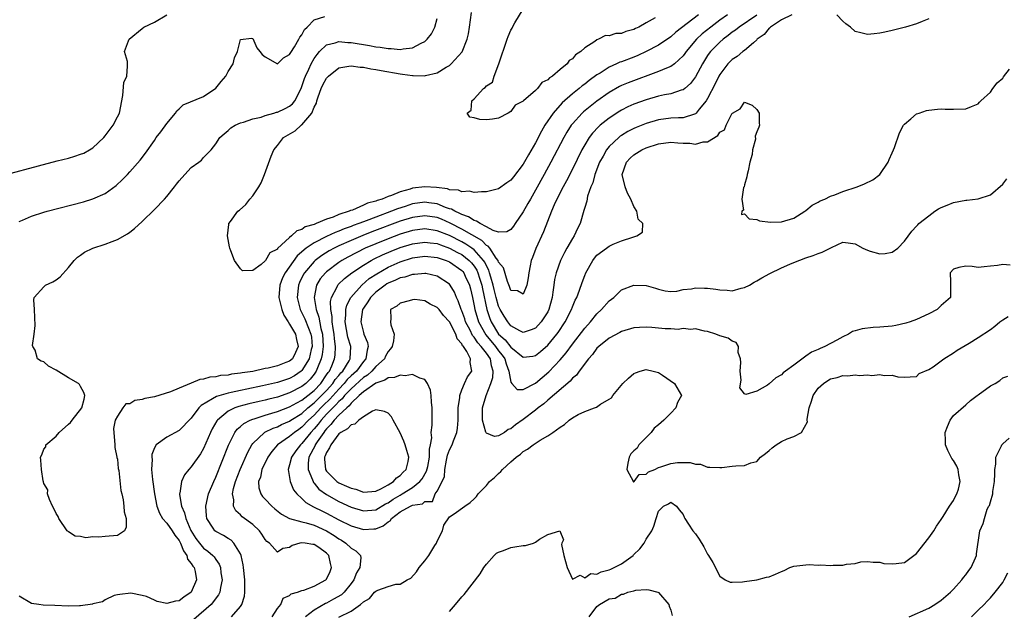
# Model space of a CAD drawing. Units: inches. Extents: x 2604000 to 2607000, y 1479000 to 1482000.
# Drawn here: x 2604183 to 2604343, y 1479500 to 1479596 of the extents above; entities that cross this region are included whole.
import ezdxf

# ---------------------------------------------------------------- set-up
doc = ezdxf.new("R2010")
doc.units = ezdxf.units.IN
doc.header["$MEASUREMENT"] = 0
doc.layers.add('LD26041479_2ft', color=214, linetype='Continuous')

msp = doc.modelspace()

# ---------------------------------------------------------------- linework, layer by layer
at = {"layer": 'LD26041479_2ft'}
for points, elevation in [([(2604286.48, 1479596.48), (2604285, 1479595.7), (2604283.81, 1479595), (2604283.25, 1479594.75), (2604283, 1479594.6), (2604281.71, 1479594.29), (2604281, 1479593.94), (2604280.05, 1479593.95), (2604279, 1479593.57), (2604278.4, 1479593.6), (2604277.26, 1479593), (2604277, 1479592.92), (2604276.66, 1479592.66), (2604275, 1479591.62), (2604274.38, 1479591), (2604273.5, 1479590.5), (2604273, 1479589.85), (2604272.47, 1479589.53), (2604272.12, 1479589), (2604271, 1479588.11), (2604269.74, 1479587), (2604269.27, 1479586.73), (2604269, 1479586.42), (2604268.04, 1479585.96), (2604267.31, 1479585), (2604267, 1479584.69), (2604265.03, 1479582.97), (2604265, 1479582.93), (2604263.7, 1479582.3), (2604263, 1479581.25), (2604262.57, 1479581), (2604261, 1479580.17), (2604260, 1479580), (2604259, 1479579.89), (2604257.93, 1479579.93), (2604257, 1479580.24), (2604256.32, 1479580.32), (2604255.86, 1479581), (2604256.54, 1479581.46), (2604256.63, 1479583), (2604257, 1479583.33), (2604258.54, 1479585), (2604258.82, 1479585.18), (2604259, 1479585.44), (2604259.99, 1479586.01), (2604260.25, 1479587), (2604261.04, 1479589), (2604262.38, 1479593), (2604262.55, 1479593.45), (2604263, 1479594.5), (2604263.19, 1479594.81), (2604263.28, 1479595), (2604263.66, 1479595.66), (2604265, 1479597.89)], 8494), ([(2604177.81, 1479570.19), (2604189.2, 1479573.2), (2604191, 1479573.68), (2604192.03, 1479573.97), (2604193, 1479574.28), (2604193.51, 1479574.49), (2604194.45, 1479575), (2604195, 1479575.32), (2604196.77, 1479577), (2604197, 1479577.28), (2604198.3, 1479579), (2604199, 1479580.39), (2604199.34, 1479581), (2604199.87, 1479583.87), (2604200.01, 1479585.99), (2604200.52, 1479587), (2604200.64, 1479588.64), (2604200.6, 1479589), (2604200.61, 1479589.39), (2604200.15, 1479591), (2604200.76, 1479592.76), (2604200.89, 1479593), (2604203, 1479594.78), (2604203.28, 1479595), (2604205, 1479595.77), (2604207, 1479596.98)], 8502), ([(2604303, 1479596.91), (2604300.14, 1479595), (2604299.52, 1479594.48), (2604299, 1479594.15), (2604298.36, 1479593.64), (2604297.51, 1479593), (2604297, 1479592.55), (2604295.47, 1479591), (2604295.26, 1479590.74), (2604295, 1479590.34), (2604294.15, 1479589), (2604293, 1479586.89), (2604292.2, 1479585.81), (2604291.29, 1479585), (2604291, 1479584.77), (2604290.71, 1479584.71), (2604289, 1479584.15), (2604287.97, 1479583.97), (2604287, 1479583.76), (2604285, 1479583.15), (2604283, 1479582.43), (2604282.01, 1479581.99), (2604281, 1479581.49), (2604280.69, 1479581.31), (2604279, 1479580.19), (2604277.51, 1479579), (2604277.24, 1479578.76), (2604276.25, 1479577.75), (2604275.7, 1479577), (2604275, 1479575.85), (2604274.53, 1479575), (2604273, 1479571.86), (2604272.04, 1479569.96), (2604271.5, 1479569), (2604270.49, 1479567), (2604270.04, 1479566.04), (2604269.61, 1479565), (2604268.32, 1479561.68), (2604267.05, 1479558.95), (2604266.49, 1479557.51), (2604266.31, 1479557), (2604266.15, 1479556.15), (2604265.9, 1479555), (2604265.81, 1479554.19), (2604265.59, 1479553), (2604265, 1479551.49), (2604264.08, 1479552.08), (2604263, 1479552.13), (2604262.76, 1479552.76), (2604262.43, 1479553.57), (2604261.79, 1479555.79), (2604261, 1479556.74), (2604260.94, 1479556.94), (2604260.91, 1479557), (2604260.61, 1479557.39), (2604259.55, 1479559), (2604259.31, 1479559.31), (2604259, 1479559.46), (2604258.24, 1479560.24), (2604255, 1479562.1), (2604253.24, 1479563), (2604253.09, 1479563.09), (2604251.7, 1479563.7), (2604251, 1479563.97), (2604249, 1479564.29), (2604247, 1479564.02), (2604245, 1479563.39), (2604240.36, 1479561.64), (2604238.92, 1479561.08), (2604237, 1479560.27), (2604235, 1479559.38), (2604234.23, 1479559), (2604233.44, 1479558.56), (2604232.21, 1479557.79), (2604231.16, 1479557), (2604231, 1479556.86), (2604229.39, 1479555), (2604229.24, 1479554.76), (2604228.6, 1479553.4), (2604228.43, 1479553), (2604228.23, 1479551), (2604228.73, 1479549), (2604229, 1479548.48), (2604229.48, 1479547.48), (2604230.04, 1479545.96), (2604230.45, 1479545), (2604230.53, 1479544.53), (2604230.64, 1479543), (2604230.51, 1479542.51), (2604230.15, 1479541), (2604229, 1479539.09), (2604228.9, 1479539), (2604227.77, 1479538.23), (2604227, 1479537.8), (2604225, 1479537.15), (2604222.59, 1479536.59), (2604220.06, 1479536.06), (2604219, 1479535.85), (2604217.51, 1479535.51), (2604217, 1479535.42), (2604215.12, 1479534.88), (2604214.46, 1479534.46), (2604212.6, 1479533.4), (2604212.21, 1479533), (2604211, 1479531.35), (2604209, 1479529.3), (2604207, 1479528.25), (2604205.31, 1479527), (2604205, 1479526.48), (2604204.59, 1479525.41), (2604204.58, 1479525), (2604204.62, 1479524.62), (2604204.53, 1479523), (2604204.67, 1479521.33), (2604205.01, 1479519), (2604205.42, 1479517), (2604205.85, 1479515.85), (2604206.34, 1479515), (2604207, 1479514.24), (2604207.89, 1479513), (2604208.31, 1479512.31), (2604209, 1479511.41), (2604209.22, 1479511), (2604209.72, 1479509.72), (2604210.27, 1479509), (2604210.4, 1479508.4), (2604211, 1479507.69), (2604211.26, 1479507.26), (2604211.47, 1479507), (2604211.62, 1479506.38), (2604211.87, 1479505), (2604211, 1479503), (2604209.79, 1479502.21), (2604209, 1479501.58), (2604208.45, 1479501.55), (2604207, 1479501.16), (2604205.47, 1479501.47), (2604205, 1479501.72), (2604203.69, 1479502.31), (2604203, 1479502.48), (2604201.14, 1479502.86), (2604199.39, 1479502.61), (2604199, 1479502.57), (2604198.45, 1479502.45), (2604197, 1479501.78), (2604196.55, 1479501.45), (2604195, 1479501.1), (2604194.93, 1479501.07), (2604193, 1479500.78), (2604192.8, 1479500.8), (2604191, 1479500.73), (2604188.81, 1479500.81), (2604186.91, 1479500.91), (2604186.17, 1479501), (2604185, 1479501.17), (2604183, 1479502.35)], 8500), ([(2604183, 1479563.35), (2604183.56, 1479563.56), (2604185, 1479564.19), (2604187, 1479564.84), (2604187.54, 1479565), (2604193.44, 1479566.56), (2604195, 1479567.02), (2604197, 1479567.89), (2604198.79, 1479569.21), (2604199.83, 1479570.17), (2604200.62, 1479571), (2604201, 1479571.41), (2604202.67, 1479573.32), (2604203.54, 1479574.46), (2604205, 1479576.55), (2604205.3, 1479577), (2604206.04, 1479577.96), (2604207, 1479579.27), (2604208.42, 1479581), (2604208.62, 1479581.38), (2604209, 1479581.69), (2604209.68, 1479582.32), (2604213, 1479583.67), (2604215, 1479585.03), (2604215.86, 1479586.14), (2604216.62, 1479587), (2604217, 1479587.78), (2604217.81, 1479589), (2604218.03, 1479589.97), (2604218.5, 1479591), (2604219, 1479592.95), (2604220.82, 1479593.18), (2604221, 1479593.12), (2604221.64, 1479591.64), (2604222.17, 1479591), (2604222.51, 1479590.51), (2604223, 1479590.15), (2604225, 1479588.99), (2604225.99, 1479590.01), (2604227, 1479590.51), (2604227.17, 1479590.83), (2604227.79, 1479591.79), (2604228.5, 1479593), (2604228.64, 1479593.36), (2604229, 1479593.75), (2604229.42, 1479594.58), (2604229.85, 1479595), (2604231, 1479596.18), (2604232.7, 1479596.7)], 8500), ([(2604298.21, 1479597), (2604297, 1479596.14), (2604295.54, 1479595), (2604294.13, 1479593.87), (2604293.18, 1479593), (2604291.48, 1479591), (2604291.29, 1479590.71), (2604291, 1479590.32), (2604289.59, 1479589), (2604289, 1479588.57), (2604288.33, 1479588.33), (2604287, 1479587.76), (2604282.08, 1479585.92), (2604281, 1479585.48), (2604280.68, 1479585.32), (2604279, 1479584.37), (2604277, 1479582.94), (2604275.91, 1479582.09), (2604274.81, 1479581.19), (2604274.61, 1479581), (2604273, 1479579.25), (2604272.81, 1479579), (2604272.1, 1479577.9), (2604271.6, 1479577), (2604269.51, 1479573), (2604268.43, 1479571), (2604267, 1479568.43), (2604266.16, 1479567), (2604265.75, 1479566.25), (2604265, 1479564.94), (2604263.71, 1479563), (2604263.44, 1479562.56), (2604263, 1479562.06), (2604262.32, 1479561.68), (2604261, 1479561.63), (2604260.12, 1479561.88), (2604259, 1479562.48), (2604257.98, 1479563), (2604257.41, 1479563.41), (2604257, 1479563.49), (2604256.11, 1479564.11), (2604255, 1479564.47), (2604254.67, 1479564.67), (2604253.88, 1479565), (2604253.34, 1479565.34), (2604253, 1479565.43), (2604252.36, 1479565.64), (2604251, 1479566.2), (2604249.62, 1479566.38), (2604249, 1479566.48), (2604247, 1479566.2), (2604245.81, 1479565.81), (2604244.57, 1479565.43), (2604243.55, 1479565), (2604241, 1479564.06), (2604239.46, 1479563.46), (2604239, 1479563.3), (2604238.26, 1479563), (2604237.33, 1479562.67), (2604237, 1479562.53), (2604235.87, 1479562.13), (2604235, 1479561.76), (2604234.43, 1479561.57), (2604233, 1479560.89), (2604231, 1479559.89), (2604229.67, 1479559), (2604228.24, 1479557.76), (2604226.26, 1479555), (2604225.85, 1479554.15), (2604225.41, 1479553), (2604225.26, 1479551), (2604225.72, 1479549), (2604226.07, 1479548.07), (2604226.74, 1479547), (2604227, 1479546.62), (2604227.95, 1479545), (2604228.13, 1479544.13), (2604228.41, 1479543), (2604227.97, 1479542.03), (2604227.44, 1479541), (2604227, 1479540.61), (2604226.37, 1479540.37), (2604225, 1479539.85), (2604223.48, 1479539.48), (2604223, 1479539.39), (2604221, 1479538.95), (2604219.3, 1479538.7), (2604219, 1479538.63), (2604217.53, 1479538.47), (2604217, 1479538.35), (2604215.75, 1479538.25), (2604215, 1479538.07), (2604214, 1479538), (2604213, 1479537.69), (2604212.37, 1479537.63), (2604211, 1479537.01), (2604209, 1479536.22), (2604207.6, 1479535.6), (2604205, 1479534.82), (2604203.46, 1479534.54), (2604203, 1479534.36), (2604201.8, 1479534.2), (2604201, 1479533.68), (2604200.35, 1479533.65), (2604199.84, 1479533), (2604199, 1479531.67), (2604198.6, 1479531), (2604198.34, 1479529.66), (2604198.56, 1479527), (2604198.57, 1479526.57), (2604198.91, 1479525), (2604198.91, 1479524.91), (2604199, 1479524.64), (2604199.13, 1479523.13), (2604199.2, 1479522.8), (2604199.54, 1479519.54), (2604199.7, 1479519), (2604199.94, 1479518.06), (2604200.05, 1479517), (2604200.08, 1479516.08), (2604200.4, 1479515), (2604200.43, 1479513.57), (2604200.15, 1479513), (2604199, 1479512.24), (2604197, 1479512.08), (2604195.95, 1479511.95), (2604195, 1479512.03), (2604193.87, 1479511.87), (2604193, 1479512.05), (2604192.12, 1479512.12), (2604191, 1479512.83), (2604190.91, 1479512.91), (2604190.82, 1479513), (2604189.46, 1479515), (2604189.35, 1479515.35), (2604189, 1479515.83), (2604188.65, 1479516.65), (2604188.44, 1479517), (2604187.93, 1479518.07), (2604187.62, 1479519), (2604187.64, 1479519.64), (2604187, 1479520.68), (2604186.94, 1479520.94), (2604186.88, 1479521.12), (2604186.62, 1479523), (2604186.52, 1479524.52), (2604186.47, 1479525), (2604186.66, 1479525.34), (2604187, 1479526.27), (2604187.35, 1479526.65), (2604187.35, 1479527), (2604189, 1479528.39), (2604189.52, 1479529), (2604191, 1479530.38), (2604191.37, 1479530.63), (2604191.62, 1479531), (2604193.17, 1479533), (2604193.58, 1479534.42), (2604193.69, 1479535), (2604193.51, 1479535.51), (2604193, 1479536.49), (2604192.81, 1479536.81), (2604192.64, 1479537), (2604191, 1479537.9), (2604189, 1479539.13), (2604187.79, 1479539.79), (2604187, 1479540.49), (2604186.6, 1479540.6), (2604185.99, 1479541), (2604185.6, 1479542.4), (2604185.21, 1479543), (2604185.17, 1479543.17), (2604185.43, 1479545), (2604185.59, 1479546.41), (2604185.51, 1479549), (2604185.39, 1479550.61), (2604185.45, 1479551), (2604187, 1479552.73), (2604187.29, 1479553), (2604188.46, 1479553.54), (2604189, 1479553.87), (2604189.66, 1479554.34), (2604191, 1479555.85), (2604191.92, 1479557), (2604192.47, 1479557.53), (2604193, 1479557.89), (2604193.64, 1479558.36), (2604195, 1479559.03), (2604197, 1479559.68), (2604198.1, 1479560.1), (2604199, 1479560.42), (2604200.64, 1479561.36), (2604201, 1479561.63), (2604201.77, 1479562.23), (2604203, 1479563.37), (2604205, 1479565.3), (2604206.62, 1479567), (2604207, 1479567.44), (2604208.27, 1479569), (2604208.59, 1479569.41), (2604209, 1479569.99), (2604209.95, 1479571), (2604211, 1479572.16), (2604212.2, 1479573), (2604212.65, 1479573.35), (2604213, 1479573.76), (2604214.24, 1479575), (2604215, 1479575.96), (2604215.65, 1479577), (2604216.36, 1479577.64), (2604217, 1479578.16), (2604217.42, 1479578.58), (2604218.11, 1479579), (2604219, 1479579.41), (2604219.51, 1479579.51), (2604221, 1479580.07), (2604222.35, 1479580.35), (2604223, 1479580.59), (2604224.45, 1479581), (2604224.86, 1479581.14), (2604225, 1479581.15), (2604226.26, 1479581.74), (2604227, 1479582.11), (2604227.49, 1479582.51), (2604227.86, 1479583), (2604228.87, 1479585), (2604229, 1479585.34), (2604229.39, 1479586.61), (2604229.56, 1479587), (2604230.12, 1479588.12), (2604230.51, 1479589), (2604231, 1479589.86), (2604231.45, 1479590.55), (2604231.87, 1479591), (2604233, 1479592.1), (2604234.41, 1479592.41), (2604235, 1479592.62), (2604236.48, 1479592.48), (2604237, 1479592.47), (2604239.98, 1479591.98), (2604241, 1479591.79), (2604241.71, 1479591.71), (2604243, 1479591.48), (2604243.5, 1479591.5), (2604245, 1479591.33), (2604245.45, 1479591.45), (2604247, 1479591.61), (2604248.38, 1479592.38), (2604249, 1479592.66), (2604249.38, 1479593), (2604250.1, 1479593.9), (2604250.64, 1479595), (2604251, 1479596.38)], 8498), ([(2604308.7, 1479597), (2604307, 1479596.15), (2604305.21, 1479595), (2604305.12, 1479594.88), (2604305, 1479594.8), (2604304.19, 1479593.81), (2604303.08, 1479593), (2604303, 1479592.9), (2604302.45, 1479592.45), (2604301, 1479591.18), (2604300.75, 1479591), (2604299.81, 1479590.19), (2604299, 1479589.74), (2604298.3, 1479589), (2604297, 1479587.28), (2604296.84, 1479587), (2604296.25, 1479585.75), (2604295, 1479583.39), (2604294.76, 1479583), (2604293.64, 1479581.64), (2604293.14, 1479581), (2604293, 1479580.87), (2604292.84, 1479580.84), (2604291, 1479580.23), (2604290.24, 1479580.24), (2604289, 1479580.15), (2604287, 1479579.88), (2604285, 1479579.3), (2604283.36, 1479578.64), (2604283, 1479578.49), (2604282.03, 1479577.97), (2604281, 1479577.35), (2604280.79, 1479577.21), (2604280.53, 1479577), (2604279, 1479575.57), (2604278.54, 1479575), (2604277.99, 1479573.99), (2604277.43, 1479573), (2604276.66, 1479571), (2604276.34, 1479569.66), (2604276, 1479569), (2604275.46, 1479567.46), (2604275.32, 1479566.68), (2604275, 1479565.64), (2604274.88, 1479565.12), (2604274.25, 1479563), (2604273.82, 1479562.18), (2604273.28, 1479561), (2604273, 1479560.55), (2604272.1, 1479559), (2604271.71, 1479558.29), (2604271.06, 1479557), (2604270.36, 1479555), (2604270.1, 1479553.9), (2604269.98, 1479553), (2604269.84, 1479551.84), (2604269.69, 1479551), (2604269.18, 1479549), (2604269, 1479548.63), (2604267.94, 1479547), (2604267, 1479546), (2604266.28, 1479545.72), (2604265, 1479545.28), (2604264.46, 1479545.54), (2604263, 1479546.36), (2604262.48, 1479547), (2604261.91, 1479547.91), (2604261.27, 1479549), (2604261, 1479549.56), (2604260.58, 1479551), (2604260.26, 1479552.26), (2604260.1, 1479553), (2604259.72, 1479554.28), (2604259.53, 1479555), (2604259.41, 1479555.41), (2604259, 1479556.14), (2604258.74, 1479556.74), (2604258.56, 1479557), (2604257, 1479558.74), (2604256.66, 1479559), (2604255.67, 1479559.67), (2604255, 1479560.04), (2604253, 1479561.05), (2604251, 1479561.85), (2604249, 1479562.15), (2604247, 1479561.88), (2604245, 1479561.26), (2604243, 1479560.52), (2604241, 1479559.72), (2604239.3, 1479559), (2604236.46, 1479557.54), (2604235.51, 1479557), (2604235, 1479556.66), (2604233, 1479555.17), (2604232.81, 1479555), (2604231.99, 1479554.01), (2604231.39, 1479553), (2604231.01, 1479550.99), (2604231.32, 1479549), (2604231.77, 1479547.77), (2604232.09, 1479545.91), (2604232.34, 1479545), (2604232.45, 1479543), (2604232.3, 1479541.7), (2604232.15, 1479541), (2604231.52, 1479539.52), (2604231.33, 1479539), (2604231, 1479538.52), (2604230.33, 1479537.67), (2604229.64, 1479537), (2604229, 1479536.47), (2604227, 1479535.43), (2604225, 1479534.76), (2604223.59, 1479534.41), (2604223, 1479534.25), (2604222.02, 1479534.02), (2604220.34, 1479533.66), (2604218.76, 1479533.24), (2604218.09, 1479533), (2604217, 1479532.48), (2604215.24, 1479531), (2604215.13, 1479530.87), (2604214.42, 1479529.58), (2604214.15, 1479529), (2604213, 1479526.37), (2604212.49, 1479525.51), (2604211, 1479523.39), (2604210.62, 1479523), (2604209.88, 1479522.12), (2604209.38, 1479521), (2604209.14, 1479519.14), (2604209.1, 1479519), (2604209.09, 1479518.91), (2604209.39, 1479517), (2604209.9, 1479515.9), (2604210.09, 1479515), (2604210.95, 1479513.05), (2604211.75, 1479511.75), (2604212.32, 1479511), (2604213, 1479510.19), (2604213.69, 1479509.69), (2604214.5, 1479509), (2604214.74, 1479508.74), (2604215, 1479508.31), (2604215.54, 1479507.54), (2604215.73, 1479507), (2604215.83, 1479506.17), (2604216.01, 1479505), (2604215.75, 1479503.75), (2604215.66, 1479503), (2604215.45, 1479502.55), (2604214.24, 1479501), (2604211.42, 1479498.58)], 8502), ([(2604293.51, 1479597), (2604289.84, 1479594.16), (2604289, 1479593.42), (2604287, 1479592.04), (2604285, 1479591), (2604283.63, 1479590.37), (2604283, 1479590.11), (2604281, 1479589.36), (2604280.73, 1479589.27), (2604280.17, 1479589), (2604279, 1479588.48), (2604277.51, 1479587.51), (2604277, 1479587.2), (2604275.73, 1479586.27), (2604275, 1479585.69), (2604274.59, 1479585.41), (2604274.11, 1479585), (2604273, 1479584.12), (2604271.32, 1479582.68), (2604269.85, 1479581), (2604268.54, 1479579), (2604267.96, 1479578.04), (2604267, 1479576.17), (2604265.83, 1479574.17), (2604265, 1479572.66), (2604263.39, 1479570.61), (2604263, 1479570.07), (2604262.34, 1479569.66), (2604261, 1479568.66), (2604259, 1479568.17), (2604258.2, 1479568.2), (2604257, 1479568.04), (2604256.26, 1479568.26), (2604255, 1479568.16), (2604254.45, 1479568.45), (2604253, 1479568.52), (2604252.67, 1479568.67), (2604250.9, 1479568.9), (2604249, 1479569.01), (2604247, 1479568.75), (2604246.61, 1479568.61), (2604245, 1479568.18), (2604243.58, 1479567.58), (2604243, 1479567.41), (2604242.06, 1479567), (2604241.24, 1479566.76), (2604241, 1479566.65), (2604239.69, 1479566.31), (2604239, 1479565.98), (2604237.2, 1479565.2), (2604236.88, 1479565.12), (2604236.68, 1479565), (2604235, 1479564.46), (2604234.06, 1479564.06), (2604233, 1479563.74), (2604231.34, 1479563), (2604231.08, 1479562.92), (2604231, 1479562.87), (2604229.55, 1479562.45), (2604229, 1479562.06), (2604228.16, 1479561.84), (2604227.31, 1479561), (2604227, 1479560.76), (2604225.05, 1479558.95), (2604225, 1479558.86), (2604223.75, 1479558.25), (2604223.06, 1479557), (2604223, 1479556.92), (2604222.37, 1479556.37), (2604221, 1479555.37), (2604219.33, 1479555.33), (2604219, 1479555.64), (2604218.02, 1479557), (2604217.45, 1479558.55), (2604217.26, 1479559), (2604217.2, 1479559.2), (2604216.9, 1479561), (2604217.12, 1479562.88), (2604217.11, 1479563), (2604217.37, 1479563.37), (2604218.58, 1479565), (2604218.83, 1479565.17), (2604219.87, 1479566.13), (2604220.53, 1479567), (2604221, 1479567.53), (2604221.96, 1479569), (2604222.34, 1479569.66), (2604222.92, 1479571), (2604224.02, 1479573.98), (2604224.45, 1479575), (2604225, 1479575.73), (2604226.02, 1479577), (2604227.88, 1479578.12), (2604228.85, 1479579), (2604229, 1479579.1), (2604230.59, 1479581), (2604231, 1479581.93), (2604231.37, 1479582.63), (2604231.42, 1479583), (2604231.63, 1479583.63), (2604232.13, 1479585), (2604232.4, 1479585.6), (2604233, 1479586.66), (2604233.3, 1479587), (2604235, 1479588.38), (2604236.61, 1479588.61), (2604237, 1479588.7), (2604238.49, 1479588.49), (2604239, 1479588.46), (2604240.22, 1479588.22), (2604241, 1479588.09), (2604241.91, 1479587.91), (2604245, 1479587.36), (2604245.34, 1479587.34), (2604247, 1479587.1), (2604247.11, 1479587.11), (2604249, 1479587.05), (2604249.09, 1479587.09), (2604251, 1479587.54), (2604252.44, 1479588.44), (2604253, 1479588.76), (2604253.29, 1479589), (2604255.04, 1479590.96), (2604255.87, 1479593), (2604256.08, 1479593.92), (2604256.26, 1479595), (2604256.61, 1479597.39)], 8496), ([(2604331, 1479596.34), (2604329.91, 1479595.91), (2604329, 1479595.54), (2604327.2, 1479595), (2604325, 1479594.44), (2604323.83, 1479594.17), (2604323, 1479593.99), (2604322.09, 1479593.91), (2604321, 1479593.76), (2604319.92, 1479594.08), (2604319, 1479594.27), (2604318.22, 1479595), (2604317.5, 1479595.5), (2604317, 1479595.95), (2604315.99, 1479597)], 8502), ([(2604217.54, 1479499), (2604219, 1479500.65), (2604219.24, 1479501), (2604219.66, 1479502.34), (2604219.72, 1479503), (2604219.69, 1479503.69), (2604219.7, 1479505), (2604219.5, 1479507), (2604219.44, 1479507.44), (2604219.11, 1479509), (2604219, 1479509.25), (2604217.92, 1479511), (2604217.47, 1479511.47), (2604217, 1479511.73), (2604216.23, 1479512.23), (2604215, 1479512.87), (2604214.84, 1479513), (2604214.57, 1479513.43), (2604213.51, 1479515), (2604213.45, 1479515.45), (2604213.35, 1479517), (2604213.82, 1479519), (2604214.66, 1479521), (2604215, 1479521.72), (2604217.06, 1479526.94), (2604218.1, 1479529), (2604218.48, 1479529.52), (2604219, 1479529.95), (2604219.54, 1479530.46), (2604220.59, 1479531), (2604221, 1479531.17), (2604221.23, 1479531.23), (2604223, 1479531.8), (2604224.12, 1479532.12), (2604225, 1479532.4), (2604227, 1479533.15), (2604228.16, 1479533.84), (2604229, 1479534.24), (2604229.97, 1479535), (2604231, 1479535.86), (2604232.06, 1479537), (2604233, 1479538.36), (2604233.24, 1479538.76), (2604233.46, 1479539), (2604233.85, 1479539.85), (2604234.32, 1479541), (2604234.41, 1479541.59), (2604234.47, 1479543), (2604234.27, 1479544.27), (2604234.22, 1479545), (2604234.06, 1479545.94), (2604233.9, 1479547), (2604233.9, 1479547.9), (2604233.69, 1479549), (2604233.67, 1479550.33), (2604233.83, 1479551), (2604234.73, 1479552.73), (2604234.84, 1479553), (2604234.91, 1479553.09), (2604235.93, 1479554.07), (2604237.12, 1479555), (2604239, 1479556.23), (2604240.26, 1479557), (2604240.74, 1479557.26), (2604242.09, 1479557.91), (2604243.49, 1479558.51), (2604245, 1479559.11), (2604247, 1479559.71), (2604249, 1479559.99), (2604249.87, 1479559.87), (2604251, 1479559.74), (2604251.53, 1479559.53), (2604253, 1479559.03), (2604254.31, 1479558.31), (2604255, 1479557.96), (2604256.23, 1479557), (2604256.61, 1479556.61), (2604257, 1479556.09), (2604257.43, 1479555.43), (2604257.62, 1479555), (2604257.89, 1479554.11), (2604258.25, 1479553), (2604258.36, 1479552.36), (2604259.06, 1479549), (2604259.55, 1479547.55), (2604259.78, 1479547), (2604261, 1479545.02), (2604262.07, 1479544.07), (2604263, 1479542.9), (2604265, 1479541.26), (2604266.58, 1479541.42), (2604267, 1479541.51), (2604267.82, 1479542.18), (2604269, 1479543.21), (2604270.48, 1479545), (2604270.7, 1479545.3), (2604271.81, 1479547), (2604272.83, 1479549), (2604273, 1479549.45), (2604273.47, 1479550.53), (2604273.71, 1479551), (2604274.15, 1479552.15), (2604274.59, 1479553.41), (2604275, 1479554.55), (2604275.2, 1479555), (2604276.32, 1479557), (2604276.61, 1479557.39), (2604277, 1479557.89), (2604278.56, 1479559), (2604279, 1479559.34), (2604279.64, 1479559.64), (2604281, 1479560.19), (2604282.82, 1479560.82), (2604283.48, 1479561), (2604284.41, 1479561.59), (2604284.48, 1479563), (2604283.72, 1479563.72), (2604283.48, 1479565), (2604283, 1479565.79), (2604282.52, 1479567), (2604281.98, 1479567.98), (2604281.59, 1479569), (2604281.1, 1479571), (2604281.79, 1479573), (2604282.37, 1479573.63), (2604283, 1479574.17), (2604284.32, 1479575), (2604285, 1479575.32), (2604287, 1479575.97), (2604289, 1479576.24), (2604290.17, 1479576.17), (2604291, 1479576.1), (2604292.08, 1479576.08), (2604293, 1479575.93), (2604294.29, 1479576.29), (2604295, 1479576.29), (2604296.68, 1479577.32), (2604297, 1479577.9), (2604297.73, 1479578.27), (2604298.02, 1479579), (2604299, 1479580.96), (2604299.04, 1479581), (2604300.29, 1479581.71), (2604301, 1479582.77), (2604302.27, 1479582.27), (2604303, 1479581.56), (2604303.37, 1479581), (2604303.37, 1479579.37), (2604303.41, 1479579), (2604303.31, 1479578.69), (2604303, 1479577.93), (2604302.75, 1479577.25), (2604302.77, 1479576.77), (2604302.28, 1479575), (2604302.26, 1479574.26), (2604301.88, 1479573), (2604301.61, 1479571.61), (2604301.43, 1479571), (2604301.38, 1479570.62), (2604301, 1479569.32), (2604300.92, 1479569), (2604300.86, 1479568.86), (2604300.55, 1479567), (2604300.82, 1479565.18), (2604300.58, 1479565), (2604300.5, 1479564.5), (2604301, 1479564.58), (2604301.76, 1479563.76), (2604303, 1479563.69), (2604303.46, 1479563.46), (2604305.24, 1479563.25), (2604307, 1479563.29), (2604309, 1479563.91), (2604310.79, 1479565), (2604311, 1479565.15), (2604311.99, 1479566.01), (2604313, 1479566.49), (2604313.3, 1479566.7), (2604314.04, 1479567), (2604315, 1479567.46), (2604315.71, 1479567.71), (2604317, 1479568.24), (2604319.35, 1479569), (2604320.5, 1479569.5), (2604321.86, 1479570.14), (2604322.99, 1479571), (2604324.37, 1479573), (2604324.54, 1479573.46), (2604325, 1479574.54), (2604325.22, 1479575), (2604325.39, 1479575.39), (2604326.21, 1479577.79), (2604326.85, 1479579), (2604327, 1479579.21), (2604328.06, 1479580.06), (2604329, 1479580.85), (2604329.4, 1479581), (2604330.61, 1479581.39), (2604331, 1479581.47), (2604332.37, 1479581.63), (2604333, 1479581.66), (2604333.62, 1479581.62), (2604335, 1479581.61), (2604337, 1479581.7), (2604337.94, 1479582.06), (2604339, 1479582.52), (2604339.24, 1479582.76), (2604339.44, 1479583), (2604341, 1479584.41), (2604341.4, 1479585), (2604342.1, 1479585.9), (2604343, 1479586.66), (2604343.13, 1479586.87), (2604344.12, 1479588.12)], 8504), ([(2604224.14, 1479499), (2604225, 1479500.35), (2604225.55, 1479501), (2604225.95, 1479502.05), (2604227, 1479502.46), (2604227.25, 1479502.75), (2604228.26, 1479503), (2604229, 1479503.27), (2604229.32, 1479503.32), (2604231, 1479504), (2604232.88, 1479505), (2604233, 1479505.13), (2604233.61, 1479506.39), (2604233.83, 1479507), (2604233.65, 1479507.65), (2604233.35, 1479509), (2604233, 1479509.36), (2604231.73, 1479510.27), (2604231, 1479510.77), (2604230.75, 1479510.75), (2604229.52, 1479511), (2604229, 1479511.06), (2604228.66, 1479511), (2604227.39, 1479510.61), (2604227, 1479510.29), (2604225.88, 1479510.12), (2604225, 1479509.52), (2604223.74, 1479511), (2604223.28, 1479511.28), (2604223, 1479511.6), (2604222.47, 1479512.47), (2604222.07, 1479513), (2604221, 1479514), (2604219.29, 1479515.29), (2604219, 1479515.6), (2604218.24, 1479516.24), (2604217.88, 1479517), (2604217.94, 1479518.06), (2604217.72, 1479519), (2604217.88, 1479519.88), (2604218.19, 1479521), (2604218.96, 1479523), (2604220.18, 1479525.82), (2604220.85, 1479527), (2604221, 1479527.2), (2604222.91, 1479529), (2604222.97, 1479529.03), (2604224.3, 1479529.7), (2604225, 1479529.94), (2604225.7, 1479530.3), (2604227, 1479530.86), (2604227.2, 1479531), (2604229, 1479532.11), (2604229.98, 1479533), (2604231, 1479533.82), (2604231.59, 1479534.41), (2604232.2, 1479535), (2604233, 1479535.86), (2604234.02, 1479537), (2604234.39, 1479537.61), (2604235, 1479538.3), (2604235.31, 1479538.69), (2604235.63, 1479539), (2604236.69, 1479540.69), (2604236.86, 1479541), (2604236.96, 1479543), (2604236.49, 1479544.49), (2604236.04, 1479547), (2604236.16, 1479548.16), (2604236.15, 1479549), (2604236.29, 1479549.71), (2604236.94, 1479551), (2604238.72, 1479553), (2604239.95, 1479554.05), (2604241.16, 1479554.84), (2604243, 1479555.91), (2604245, 1479556.8), (2604247, 1479557.42), (2604249, 1479557.69), (2604251, 1479557.48), (2604252.44, 1479557), (2604253, 1479556.77), (2604255, 1479555.37), (2604255.18, 1479555.18), (2604255.32, 1479555), (2604255.57, 1479554.43), (2604256.25, 1479553), (2604256.41, 1479552.41), (2604256.72, 1479551), (2604257, 1479549.64), (2604257.11, 1479549), (2604257.72, 1479547), (2604258.89, 1479544.89), (2604260.5, 1479543), (2604261, 1479542.31), (2604261.59, 1479541.59), (2604261.98, 1479541), (2604262.2, 1479540.19), (2604262.66, 1479539), (2604263, 1479537.18), (2604263.12, 1479537), (2604264, 1479536), (2604265, 1479536), (2604267, 1479537.01), (2604268.06, 1479537.94), (2604269.15, 1479538.85), (2604271, 1479540.84), (2604272.01, 1479541.99), (2604273, 1479543.39), (2604275, 1479545.99), (2604275.96, 1479547), (2604277, 1479548.31), (2604277.72, 1479549), (2604279, 1479550.44), (2604279.72, 1479551), (2604281, 1479552.2), (2604282.98, 1479553), (2604285, 1479552.95), (2604286.51, 1479552.51), (2604287, 1479552.32), (2604288.08, 1479552.08), (2604289, 1479551.95), (2604290.01, 1479552.01), (2604291, 1479552.25), (2604292.39, 1479552.39), (2604293, 1479552.54), (2604294.5, 1479552.5), (2604295, 1479552.5), (2604296.34, 1479552.34), (2604297, 1479552.21), (2604298.19, 1479552.19), (2604299, 1479552.08), (2604300.48, 1479552.48), (2604301, 1479552.58), (2604301.79, 1479553), (2604302.55, 1479553.45), (2604303, 1479553.68), (2604303.81, 1479554.19), (2604305.13, 1479554.87), (2604307, 1479555.81), (2604308.39, 1479556.39), (2604309, 1479556.67), (2604311, 1479557.41), (2604312.19, 1479557.81), (2604313, 1479558.16), (2604313.65, 1479558.35), (2604314.91, 1479559), (2604315.13, 1479559.13), (2604317, 1479560), (2604317.85, 1479559.85), (2604319, 1479559.69), (2604320.26, 1479559), (2604321, 1479558.7), (2604321.46, 1479558.54), (2604323, 1479558.1), (2604323.87, 1479558.13), (2604325, 1479558.36), (2604325.93, 1479559), (2604327, 1479560.15), (2604328.24, 1479561.76), (2604329, 1479562.57), (2604329.18, 1479562.82), (2604329.37, 1479563), (2604331, 1479564.24), (2604331.97, 1479565), (2604332.58, 1479565.42), (2604333, 1479565.61), (2604333.99, 1479565.99), (2604335, 1479566.46), (2604337, 1479566.82), (2604337.19, 1479566.81), (2604339, 1479567.03), (2604341, 1479567.67), (2604343, 1479569.4), (2604343.69, 1479570.31)], 8506), ([(2604344.23, 1479556.23), (2604343, 1479556.37), (2604342.18, 1479556.18), (2604341, 1479556.05), (2604339.98, 1479555.98), (2604339, 1479555.86), (2604338.01, 1479556.01), (2604337, 1479556.09), (2604335.86, 1479555.86), (2604335, 1479555.61), (2604334.44, 1479555), (2604334.5, 1479553.5), (2604334.49, 1479553), (2604334.51, 1479552.51), (2604334.51, 1479551), (2604333, 1479549.69), (2604332.36, 1479549), (2604331, 1479548.31), (2604329, 1479547.4), (2604327.94, 1479547), (2604327.22, 1479546.78), (2604325.59, 1479546.41), (2604325, 1479546.32), (2604323, 1479546.13), (2604321.92, 1479546.08), (2604320.13, 1479545.87), (2604319, 1479545.53), (2604318.57, 1479545.43), (2604317.9, 1479545), (2604317, 1479544.58), (2604316.04, 1479544.04), (2604314.04, 1479543), (2604313.31, 1479542.69), (2604313, 1479542.5), (2604311.91, 1479542.09), (2604311, 1479541.4), (2604309, 1479539.98), (2604307.68, 1479539), (2604307.3, 1479538.7), (2604307, 1479538.37), (2604306.12, 1479537.88), (2604305, 1479536.9), (2604304.72, 1479536.72), (2604303, 1479535.73), (2604301.2, 1479535.2), (2604301, 1479535.3), (2604300.26, 1479536.26), (2604300.46, 1479537.54), (2604300.29, 1479539), (2604300.39, 1479540.39), (2604300.35, 1479541), (2604299.98, 1479542.02), (2604300.04, 1479543), (2604299.64, 1479543.64), (2604299, 1479543.88), (2604298.33, 1479544.33), (2604297, 1479544.75), (2604296.33, 1479545), (2604295, 1479545.43), (2604294.5, 1479545.5), (2604293, 1479545.87), (2604292.24, 1479545.76), (2604291, 1479545.92), (2604290.21, 1479545.79), (2604289, 1479545.88), (2604288.11, 1479545.89), (2604287, 1479545.96), (2604285.93, 1479546.07), (2604285, 1479546.12), (2604283.89, 1479546.11), (2604283, 1479546.04), (2604281, 1479545.45), (2604280.73, 1479545.27), (2604279, 1479544.33), (2604277.29, 1479543), (2604277, 1479542.73), (2604276.28, 1479541.72), (2604275.63, 1479541), (2604274.12, 1479539), (2604273.65, 1479538.35), (2604273, 1479537.82), (2604272.63, 1479537.37), (2604269, 1479534.27), (2604268.33, 1479533.67), (2604267.44, 1479533), (2604267, 1479532.64), (2604265, 1479531.11), (2604263.75, 1479530.25), (2604263, 1479529.6), (2604262.53, 1479529.47), (2604261.93, 1479529), (2604261, 1479528.45), (2604260.32, 1479528.32), (2604259, 1479528.91), (2604258.95, 1479528.95), (2604258.94, 1479529.06), (2604258.37, 1479531), (2604258.35, 1479532.35), (2604258.37, 1479533), (2604258.97, 1479535), (2604259.75, 1479537), (2604260.04, 1479537.96), (2604260.12, 1479539), (2604259.86, 1479539.86), (2604259.66, 1479541), (2604259, 1479541.92), (2604258.16, 1479543), (2604257.59, 1479543.59), (2604257, 1479544.54), (2604256.77, 1479544.77), (2604256.36, 1479545.64), (2604255.63, 1479547), (2604255.48, 1479547.48), (2604255, 1479548.8), (2604254.9, 1479549), (2604254.44, 1479550.44), (2604254.13, 1479551), (2604253.82, 1479551.82), (2604253.12, 1479553), (2604253, 1479553.15), (2604251, 1479554.44), (2604249.14, 1479554.86), (2604249, 1479554.9), (2604247.29, 1479554.71), (2604247, 1479554.72), (2604245.72, 1479554.28), (2604245, 1479554.16), (2604244.23, 1479553.77), (2604243, 1479553.28), (2604242.82, 1479553.18), (2604242.56, 1479553), (2604241, 1479551.83), (2604240.13, 1479551), (2604239.71, 1479550.29), (2604239, 1479549.24), (2604238.87, 1479549), (2604238.6, 1479547), (2604239, 1479545.3), (2604239.09, 1479545), (2604239.65, 1479543.65), (2604239.77, 1479543), (2604239.59, 1479542.41), (2604239.39, 1479541), (2604239, 1479540.54), (2604237.85, 1479539), (2604237, 1479538.22), (2604236.37, 1479537.63), (2604235.89, 1479537), (2604235, 1479536.07), (2604233.56, 1479534.44), (2604232.53, 1479533.47), (2604232.08, 1479533), (2604231, 1479531.84), (2604230.07, 1479531), (2604229, 1479529.86), (2604228.49, 1479529.51), (2604227.78, 1479529), (2604227, 1479528.33), (2604225.04, 1479527), (2604224.08, 1479525.92), (2604223.43, 1479525), (2604222.49, 1479523), (2604222.26, 1479521.74), (2604221.95, 1479521), (2604221.99, 1479519.99), (2604222.3, 1479519), (2604222.59, 1479518.59), (2604223, 1479518.17), (2604224.08, 1479517), (2604224.57, 1479516.57), (2604225.68, 1479515.68), (2604227, 1479515), (2604229, 1479514.46), (2604229.71, 1479514.29), (2604231, 1479513.89), (2604233, 1479512.97), (2604234.23, 1479512.23), (2604235, 1479511.69), (2604235.45, 1479511.45), (2604236.15, 1479511), (2604237, 1479510.18), (2604237.75, 1479509.75), (2604238.5, 1479509), (2604238.6, 1479508.6), (2604238.44, 1479507), (2604237.87, 1479506.13), (2604237.44, 1479505), (2604237, 1479504.42), (2604235.86, 1479503), (2604235.42, 1479502.58), (2604234.16, 1479501.84), (2604233, 1479501.2), (2604232.85, 1479501.15), (2604231, 1479500.06), (2604229.56, 1479499)], 8508), ([(2604235, 1479498.94), (2604237, 1479499.91), (2604238.52, 1479501), (2604239, 1479501.44), (2604240.01, 1479501.99), (2604240.81, 1479503), (2604241, 1479503.18), (2604241.35, 1479503.35), (2604243, 1479503.91), (2604244.3, 1479504.3), (2604245, 1479504.3), (2604246.11, 1479505), (2604246.7, 1479505.3), (2604247.66, 1479506.34), (2604248.07, 1479507), (2604249, 1479508.12), (2604249.62, 1479509), (2604250.62, 1479510.62), (2604250.88, 1479511), (2604251, 1479511.29), (2604251.88, 1479513), (2604252.1, 1479513.9), (2604253, 1479515.28), (2604253.77, 1479515.77), (2604255.49, 1479517), (2604256.39, 1479517.61), (2604257, 1479518.19), (2604257.41, 1479518.59), (2604257.67, 1479519), (2604259, 1479520.39), (2604259.5, 1479521), (2604260.35, 1479521.65), (2604261, 1479522.33), (2604261.37, 1479522.63), (2604261.61, 1479523), (2604263, 1479524.2), (2604263.85, 1479525), (2604264.53, 1479525.47), (2604265, 1479525.91), (2604265.72, 1479526.28), (2604266.59, 1479527), (2604267.74, 1479527.74), (2604269, 1479528.44), (2604269.82, 1479529), (2604271, 1479529.88), (2604271.71, 1479530.29), (2604272.46, 1479531), (2604273, 1479531.41), (2604273.91, 1479531.91), (2604275, 1479532.41), (2604276.59, 1479533), (2604276.9, 1479533.1), (2604277.59, 1479533.59), (2604279, 1479534.43), (2604279.34, 1479534.66), (2604279.58, 1479535), (2604281.22, 1479537), (2604282.15, 1479537.85), (2604283, 1479538.59), (2604283.29, 1479538.71), (2604284.03, 1479539), (2604285, 1479539.25), (2604286.15, 1479539), (2604287, 1479538.75), (2604287.67, 1479538.33), (2604289.59, 1479537), (2604290.75, 1479535), (2604290.11, 1479533.89), (2604289.81, 1479533), (2604289, 1479532.13), (2604287.85, 1479531), (2604287, 1479530.25), (2604286.29, 1479529.71), (2604285.81, 1479529), (2604283.8, 1479527), (2604283.53, 1479526.47), (2604283, 1479526.02), (2604282.5, 1479525.5), (2604282.26, 1479525), (2604282.03, 1479524.03), (2604281.87, 1479523), (2604282.96, 1479520.96), (2604283, 1479520.94), (2604283.06, 1479521), (2604283.84, 1479522.16), (2604285, 1479522.19), (2604285.39, 1479522.61), (2604286.41, 1479523), (2604287, 1479523.32), (2604287.4, 1479523.4), (2604289, 1479523.96), (2604290.1, 1479524.1), (2604292.13, 1479524.13), (2604293, 1479523.85), (2604293.83, 1479523.83), (2604295, 1479523.38), (2604295.38, 1479523.38), (2604297, 1479523.31), (2604297.32, 1479523.32), (2604299, 1479523.52), (2604299.56, 1479523.56), (2604301, 1479523.63), (2604302.05, 1479524.05), (2604303, 1479524.27), (2604303.62, 1479525), (2604304.41, 1479525.59), (2604305, 1479526.06), (2604305.49, 1479526.51), (2604306.13, 1479527), (2604307, 1479527.52), (2604307.96, 1479527.96), (2604309, 1479528.34), (2604310.25, 1479529), (2604311.24, 1479530.76), (2604311.18, 1479531), (2604311.17, 1479531.17), (2604311.54, 1479533), (2604311.91, 1479534.09), (2604312.17, 1479535), (2604313, 1479536.22), (2604313.84, 1479537), (2604314.54, 1479537.46), (2604315, 1479537.72), (2604316.07, 1479537.93), (2604317, 1479538.26), (2604317.79, 1479538.21), (2604319, 1479538.4), (2604319.7, 1479538.3), (2604321, 1479538.41), (2604321.7, 1479538.3), (2604323, 1479538.43), (2604323.73, 1479538.27), (2604325, 1479538.32), (2604325.93, 1479538.07), (2604327, 1479537.98), (2604327.93, 1479538.07), (2604329, 1479538.12), (2604329.43, 1479538.58), (2604331, 1479539.26), (2604331.7, 1479539.7), (2604333.45, 1479541), (2604335, 1479541.96), (2604335.6, 1479542.4), (2604337.56, 1479543.56), (2604339, 1479544.45), (2604341, 1479545.79), (2604341.7, 1479546.3), (2604342.54, 1479547), (2604343, 1479547.33), (2604343.88, 1479547.88)], 8510), ([(2604253, 1479499.85), (2604253.99, 1479501), (2604255, 1479502.23), (2604255.39, 1479502.61), (2604258, 1479506), (2604258.57, 1479507), (2604259, 1479507.55), (2604260.28, 1479509), (2604260.66, 1479509.34), (2604261, 1479509.52), (2604261.78, 1479509.78), (2604263, 1479510.28), (2604263.64, 1479510.36), (2604265, 1479510.63), (2604265.39, 1479510.61), (2604266.66, 1479511), (2604267, 1479511.16), (2604267.64, 1479511.64), (2604269, 1479512.4), (2604270.97, 1479512.97), (2604271.53, 1479511.53), (2604271.26, 1479511), (2604271.22, 1479510.78), (2604271.61, 1479509), (2604272.17, 1479507), (2604273, 1479505.11), (2604274.24, 1479505.76), (2604275, 1479505.36), (2604275.98, 1479506.02), (2604277, 1479505.95), (2604277.69, 1479506.31), (2604279, 1479506.62), (2604279.27, 1479506.73), (2604279.81, 1479507), (2604281, 1479507.64), (2604282.88, 1479509), (2604282.93, 1479509.07), (2604283.95, 1479510.05), (2604284.67, 1479511), (2604285, 1479511.61), (2604285.92, 1479513), (2604286.24, 1479513.76), (2604286.61, 1479515), (2604287, 1479516.18), (2604287.84, 1479517), (2604288.61, 1479517.39), (2604289, 1479517.68), (2604289.95, 1479517), (2604290.39, 1479516.39), (2604291, 1479515.65), (2604291.2, 1479515.2), (2604291.31, 1479515), (2604291.91, 1479514.09), (2604292.6, 1479513), (2604293, 1479512.49), (2604293.63, 1479511.63), (2604294.36, 1479510.36), (2604295, 1479509.19), (2604295.14, 1479509), (2604295.83, 1479507.83), (2604297, 1479505.6), (2604297.87, 1479505), (2604298.65, 1479504.65), (2604299, 1479504.62), (2604300.68, 1479504.68), (2604301, 1479504.73), (2604303, 1479505), (2604304.57, 1479505.43), (2604305, 1479505.51), (2604306.06, 1479505.94), (2604307, 1479506.37), (2604307.45, 1479506.55), (2604308.38, 1479507), (2604309, 1479507.22), (2604311, 1479507.48), (2604311.5, 1479507.5), (2604313, 1479507.41), (2604313.43, 1479507.43), (2604315, 1479507.33), (2604315.4, 1479507.4), (2604317, 1479507.41), (2604317.59, 1479507.59), (2604319, 1479507.68), (2604319.94, 1479507.94), (2604321, 1479508.02), (2604321.91, 1479507.91), (2604323, 1479507.89), (2604323.65, 1479507.65), (2604325, 1479507.62), (2604325.65, 1479507.65), (2604327, 1479507.86), (2604329, 1479509.3), (2604331, 1479511.84), (2604331.82, 1479513), (2604332.23, 1479513.77), (2604333, 1479514.82), (2604333.33, 1479515.33), (2604334.33, 1479517), (2604335, 1479517.94), (2604335.34, 1479518.66), (2604335.55, 1479519), (2604335.8, 1479519.8), (2604336.1, 1479521), (2604335.87, 1479522.13), (2604335.75, 1479523), (2604335.53, 1479523.53), (2604335, 1479524.42), (2604334.75, 1479524.75), (2604334.64, 1479525), (2604334.07, 1479526.07), (2604333.72, 1479527), (2604333.68, 1479527.68), (2604333.65, 1479529), (2604334.01, 1479529.99), (2604334.47, 1479531), (2604335, 1479531.76), (2604337, 1479533.48), (2604337.77, 1479534.23), (2604338.83, 1479535), (2604339, 1479535.14), (2604341, 1479536.62), (2604341.77, 1479537), (2604342.53, 1479537.47), (2604343, 1479537.92), (2604343.84, 1479538.16)], 8512), ([(2604327.78, 1479499), (2604331, 1479500.42), (2604331.98, 1479501), (2604333, 1479501.68), (2604334.52, 1479503), (2604335, 1479503.51), (2604336.35, 1479505), (2604336.6, 1479505.4), (2604337, 1479505.83), (2604337.47, 1479506.53), (2604337.86, 1479507), (2604338.57, 1479508.57), (2604338.74, 1479509), (2604338.76, 1479509.24), (2604339.3, 1479513), (2604339.83, 1479514.17), (2604340.03, 1479515), (2604340.5, 1479516.5), (2604340.76, 1479517), (2604340.86, 1479517.14), (2604341, 1479517.72), (2604341.4, 1479519), (2604341.38, 1479519.38), (2604341.68, 1479521), (2604341.71, 1479522.29), (2604341.71, 1479523), (2604341.86, 1479523.86), (2604341.91, 1479525), (2604342.81, 1479526.81), (2604342.88, 1479527), (2604343, 1479527.16), (2604344.07, 1479528.07)], 8514), ([(2604337.9, 1479499), (2604339, 1479500.05), (2604339.97, 1479501), (2604340.46, 1479501.54), (2604341, 1479502.09), (2604341.76, 1479503), (2604343, 1479504.6), (2604343.26, 1479505), (2604343.85, 1479506.15)], 8516), ([(2604275.73, 1479499), (2604277, 1479500.68), (2604277.41, 1479501), (2604279, 1479501.9), (2604279.98, 1479502.02), (2604281, 1479502.69), (2604281.32, 1479502.68), (2604282.04, 1479503), (2604283, 1479503.22), (2604283.33, 1479503.33), (2604285, 1479503.44), (2604285.41, 1479503.41), (2604286.92, 1479503), (2604287, 1479502.96), (2604288.66, 1479501), (2604288.73, 1479500.73), (2604289, 1479500.09), (2604289.22, 1479499.22)], 8514)]:
    msp.add_lwpolyline(points, dxfattribs=dict(at, elevation=elevation))
for points, elevation in [([(2604227.07, 1479521), (2604227.65, 1479519.65), (2604228.18, 1479519), (2604229, 1479518.26), (2604229.61, 1479517.61), (2604230.9, 1479516.9), (2604231, 1479516.87), (2604232.22, 1479516.22), (2604233, 1479515.85), (2604235, 1479514.8), (2604237, 1479513.82), (2604239, 1479513.21), (2604240.71, 1479513.3), (2604241, 1479513.33), (2604242.2, 1479513.8), (2604243, 1479514.46), (2604243.36, 1479514.64), (2604243.59, 1479515), (2604245, 1479516.06), (2604246.67, 1479517), (2604247, 1479517.16), (2604248.6, 1479517.4), (2604249, 1479517.76), (2604250.26, 1479517.74), (2604250.7, 1479519), (2604251, 1479519.45), (2604252.2, 1479521.8), (2604252.22, 1479523), (2604252.5, 1479524.5), (2604252.69, 1479525.31), (2604253, 1479526.15), (2604253.42, 1479527), (2604253.63, 1479527.63), (2604254.19, 1479529), (2604254.3, 1479529.7), (2604254.42, 1479531), (2604254.43, 1479533), (2604254.67, 1479534.67), (2604254.67, 1479535), (2604255, 1479535.93), (2604255.47, 1479537), (2604255.96, 1479538.04), (2604256.64, 1479539), (2604256.38, 1479540.38), (2604256.43, 1479541), (2604255.84, 1479542.16), (2604255.26, 1479543), (2604255.13, 1479543.13), (2604255, 1479543.43), (2604254.25, 1479544.25), (2604254.03, 1479545), (2604253, 1479547), (2604252.05, 1479548.05), (2604251.31, 1479549), (2604251, 1479549.36), (2604249.87, 1479549.87), (2604249, 1479550.42), (2604247.35, 1479550.65), (2604247, 1479550.62), (2604246.43, 1479550.43), (2604245, 1479550.06), (2604244.43, 1479549.57), (2604243.41, 1479549), (2604243.48, 1479547.48), (2604243.42, 1479547), (2604243.45, 1479546.55), (2604243.98, 1479545), (2604243.9, 1479543.9), (2604243.67, 1479543), (2604243.38, 1479542.62), (2604243, 1479542.18), (2604242.59, 1479541.41), (2604242.43, 1479541), (2604241, 1479539.73), (2604240.37, 1479539), (2604239.66, 1479538.34), (2604239, 1479537.95), (2604237, 1479536.13), (2604235.92, 1479535), (2604235.53, 1479534.47), (2604235, 1479534.05), (2604234.51, 1479533.49), (2604234, 1479533), (2604233, 1479531.96), (2604232.11, 1479531), (2604231.64, 1479530.36), (2604231, 1479529.6), (2604230.44, 1479529), (2604229, 1479527.23), (2604228.74, 1479527), (2604228, 1479526), (2604227.29, 1479525), (2604227, 1479523.75), (2604226.76, 1479523)], 8510), ([(2604249.46, 1479523.46), (2604249.75, 1479525), (2604249.74, 1479526.26), (2604249.91, 1479527), (2604250.11, 1479528.11), (2604250.04, 1479529), (2604250.18, 1479530.18), (2604250.16, 1479531), (2604250.16, 1479533), (2604250.06, 1479533.94), (2604250, 1479535), (2604249.89, 1479535.89), (2604249.41, 1479537), (2604249, 1479537.65), (2604248.18, 1479537.82), (2604247, 1479538.42), (2604245.78, 1479538.22), (2604245, 1479538.35), (2604244.05, 1479537.95), (2604243, 1479537.91), (2604242.49, 1479537.51), (2604241, 1479537.03), (2604239, 1479535.62), (2604238.3, 1479535), (2604237, 1479533.75), (2604236.68, 1479533.32), (2604236.28, 1479533), (2604235, 1479531.8), (2604234.24, 1479531), (2604233.72, 1479530.28), (2604233, 1479529.6), (2604232.75, 1479529.25), (2604232.54, 1479529), (2604231.5, 1479527.5), (2604231.17, 1479527), (2604231.13, 1479526.87), (2604230.14, 1479525), (2604230.02, 1479524.03), (2604229.99, 1479523), (2604230.73, 1479521.27), (2604230.81, 1479521), (2604230.87, 1479520.87), (2604231, 1479520.75), (2604231.77, 1479519.77), (2604233, 1479518.88), (2604235, 1479517.77), (2604237, 1479516.87), (2604239, 1479516.23), (2604241, 1479516.41), (2604242.61, 1479517.39), (2604243, 1479517.56), (2604243.86, 1479518.14), (2604245, 1479518.82), (2604245.32, 1479519), (2604247, 1479520.03), (2604248.19, 1479521), (2604248.54, 1479521.46), (2604249.29, 1479522.71)], 8512), ([(2604245.46, 1479522.54), (2604245.97, 1479523), (2604246.28, 1479524.28), (2604246.38, 1479525), (2604246.06, 1479526.06), (2604245.77, 1479527), (2604245.56, 1479527.56), (2604245, 1479528.93), (2604243.83, 1479531), (2604243.55, 1479531.55), (2604243, 1479532.14), (2604242.43, 1479532.43), (2604241, 1479532.69), (2604240.47, 1479532.47), (2604239, 1479531.55), (2604238.27, 1479531), (2604237.62, 1479530.38), (2604237, 1479530.26), (2604236.42, 1479529.58), (2604235.31, 1479529), (2604235, 1479528.77), (2604233.7, 1479527), (2604233.5, 1479526.5), (2604233, 1479525.76), (2604232.79, 1479525.21), (2604232.68, 1479525), (2604232.67, 1479524.67), (2604232.81, 1479523), (2604233, 1479522.68), (2604234.66, 1479521), (2604235, 1479520.78), (2604236.27, 1479520.27), (2604237, 1479519.91), (2604237.76, 1479519.76), (2604239, 1479519.3), (2604241, 1479519.46), (2604241.85, 1479519.85), (2604243, 1479520.48), (2604243.9, 1479521), (2604244.38, 1479521.62), (2604245, 1479522.01)], 8514)]:
    msp.add_lwpolyline(points, close=True, dxfattribs=dict(at, elevation=elevation))

doc.saveas('drawing.dxf')
